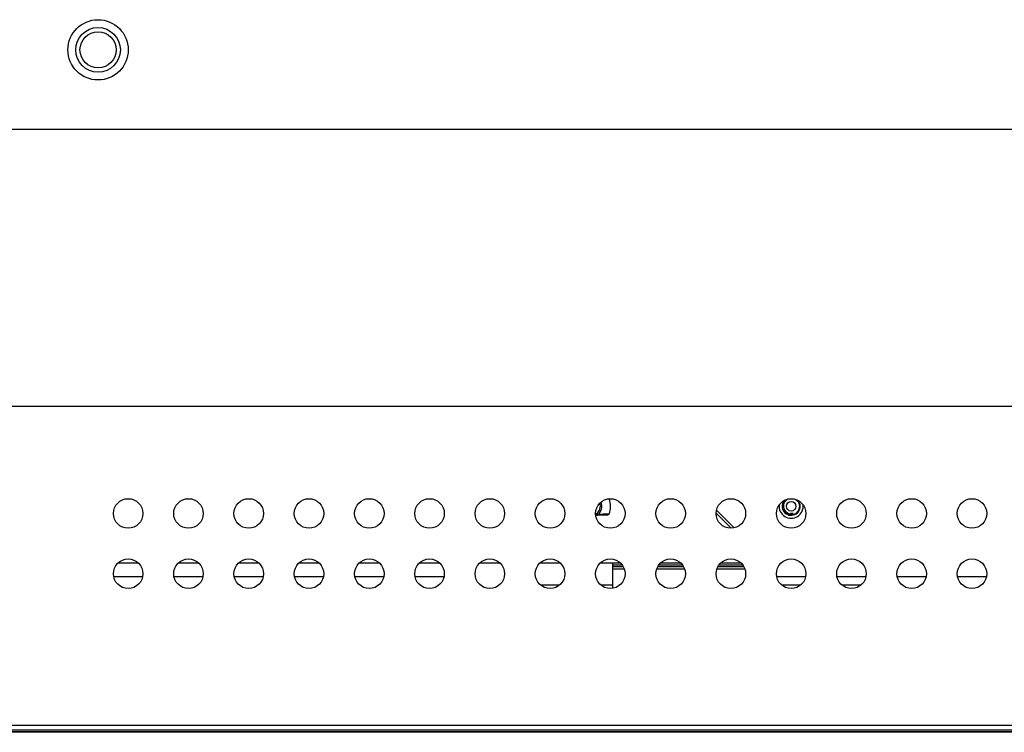
# Model space of a CAD drawing. Units: millimetres. Extents: x 0 to 3000, y 0 to 1200.
# Drawn here: x 2634 to 2798, y 286 to 404 of the extents above; entities that cross this region are included whole.
import ezdxf

# ---------------------------------------------------------------- set-up
doc = ezdxf.new("R2010")
doc.units = ezdxf.units.MM
doc.header["$LTSCALE"] = 165
doc.layers.add('3_ALL_AXES', color=7, linetype='CONTINUOUS')
doc.layers.add('7_ALL_FEATURES', color=7, linetype='CONTINUOUS')

msp = doc.modelspace()

# ---------------------------------------------------------------- linework, layer by layer
at = {"layer": '3_ALL_AXES', "color": 7, "linetype": 'Continuous'}
for centre, radius in [((2647.23, 398.72), 5), ((2652.23, 321.82), 2.45), ((2662.23, 321.82), 2.45), ((2672.23, 321.82), 2.45), ((2682.23, 321.82), 2.45), ((2692.23, 321.82), 2.45), ((2702.23, 321.82), 2.45), ((2712.23, 321.82), 2.45), ((2722.23, 321.82), 2.45), ((2732.23, 321.82), 2.45), ((2742.23, 321.82), 2.45), ((2752.23, 321.82), 2.45), ((2762.23, 321.82), 2.45), ((2772.23, 321.82), 2.45), ((2782.23, 321.82), 2.45), ((2792.23, 321.82), 2.45), ((2652.23, 311.82), 2.45), ((2662.23, 311.82), 2.45), ((2672.23, 311.82), 2.45), ((2682.23, 311.82), 2.45), ((2692.23, 311.82), 2.45), ((2702.23, 311.82), 2.45), ((2712.23, 311.82), 2.45), ((2722.23, 311.82), 2.45), ((2732.23, 311.82), 2.45), ((2742.23, 311.82), 2.45), ((2752.23, 311.82), 2.45), ((2762.23, 311.82), 2.45), ((2772.23, 311.82), 2.45), ((2782.23, 311.82), 2.45), ((2792.23, 311.82), 2.45)]:
    msp.add_circle(centre, radius, dxfattribs=at)
for radius, start, end in [(1.5, 246.3158, 39.7058), (2, 173.1508, 6.8492)]:
    msp.add_arc((2762.23, 323.02), radius, start, end, dxfattribs=at)
at = {"layer": '7_ALL_FEATURES', "color": 7, "linetype": 'Continuous'}
for p, q in [((2626.23, 385.55), (2800.58, 385.55)), ((2825.49, 339.56), (2626.23, 339.56)), ((2762.95, 324.16), (2763.42, 323.71)), ((2763.42, 323.71), (2763.63, 323.02)), ((2752.27, 319.37), (2749.78, 321.87)), ((2749.84, 322.37), (2752.78, 319.44)), ((2760.82, 322.51), (2761.26, 321.98)), ((2761.02, 322.69), (2760.99, 322.8)), ((2761.02, 322.69), (2761.03, 323.12)), ((2761.26, 321.98), (2761.9, 321.73)), ((2763.46, 322.3), (2762.94, 321.76)), ((2763.63, 323.02), (2763.46, 322.3)), ((2729.78, 321.82), (2730, 321.82)), ((2731.63, 321.52), (2729.8, 321.52)), ((2730.15, 321.63), (2730, 321.82)), ((2730, 321.52), (2730, 321.82)), ((2762.22, 321.54), (2761.48, 321.72)), ((2761.9, 321.73), (2762.54, 321.81)), ((2762.54, 321.81), (2762.1, 321.82)), ((2762.94, 321.76), (2762.22, 321.54)), ((2650.56, 313.61), (2653.9, 313.61)), ((2660.56, 313.61), (2663.9, 313.61)), ((2670.56, 313.61), (2673.9, 313.61)), ((2680.56, 313.61), (2683.9, 313.61)), ((2690.56, 313.61), (2693.9, 313.61)), ((2700.56, 313.61), (2703.9, 313.61)), ((2710.56, 313.61), (2713.9, 313.61)), ((2720.56, 313.61), (2723.9, 313.61)), ((2730.56, 313.61), (2733.9, 313.61)), ((2740.56, 313.61), (2743.9, 313.61)), ((2750.56, 313.61), (2753.9, 313.61)), ((2654.63, 311.32), (2649.83, 311.32)), ((2664.63, 311.32), (2659.83, 311.32)), ((2674.63, 311.32), (2669.83, 311.32)), ((2684.63, 311.32), (2679.83, 311.32)), ((2694.63, 311.32), (2689.83, 311.32)), ((2704.63, 311.32), (2699.83, 311.32)), ((2764.63, 311.32), (2759.83, 311.32)), ((2774.63, 311.32), (2769.83, 311.32)), ((2784.63, 311.32), (2779.83, 311.32)), ((2794.63, 311.32), (2789.83, 311.32)), ((2723.75, 309.91), (2720.7, 309.91)), ((2732.63, 309.91), (2730.7, 309.91)), ((2763.75, 309.91), (2760.7, 309.91)), ((2773.75, 309.91), (2770.7, 309.91)), ((2390.23, 286.72), (2893.18, 286.72)), ((2390.23, 285.92), (2892.38, 285.92)), ((2891.58, 285.62), (2390.23, 285.62)), ((2892.08, 285.52), (2390.23, 285.52))]:
    msp.add_line(p, q, dxfattribs=at)
at = {"layer": '7_ALL_FEATURES', "color": 3, "linetype": 'Continuous'}
for p, q in [((2732.63, 309.41), (2732.63, 313.61)), ((2734.24, 313.22), (2732.63, 313.22)), ((2732.63, 313.02), (2734.36, 313.02)), ((2732.63, 312.62), (2734.54, 312.62)), ((2739.91, 312.62), (2744.54, 312.62)), ((2740.1, 313.02), (2744.36, 313.02)), ((2744.24, 313.22), (2740.22, 313.22)), ((2749.91, 312.62), (2754.54, 312.62)), ((2750.1, 313.02), (2754.36, 313.02)), ((2754.24, 313.22), (2750.22, 313.22))]:
    msp.add_line(p, q, dxfattribs=at)
at = {"layer": '7_ALL_FEATURES', "color": 7, "linetype": 'Continuous'}
for points in [[(2760.97, 323.02), (2761.12, 323.67), (2761.58, 324.16), (2761.84, 324.24)], [(2760.99, 322.8), (2760.97, 322.91), (2760.97, 323.02)], [(2730, 321.52), (2730.05, 321.53), (2730.11, 321.57), (2730.15, 321.63)], [(2731.99, 321.72), (2731.76, 321.71), (2731.55, 321.71), (2731.36, 321.7), (2731.18, 321.69), (2731.02, 321.68), (2730.87, 321.67), (2730.72, 321.67), (2730.59, 321.66), (2730.46, 321.65), (2730.32, 321.64), (2730.15, 321.63)], [(2731.99, 321.72), (2731.97, 321.68), (2731.94, 321.64), (2731.9, 321.6), (2731.84, 321.57), (2731.78, 321.54), (2731.71, 321.53), (2731.63, 321.52)], [(2732.01, 321.75), (2732, 321.74), (2731.99, 321.72)], [(2732.01, 321.71), (2732.01, 321.71), (2731.99, 321.72)]]:
    msp.add_lwpolyline(points, dxfattribs=at)
for centre, radius in [((2647.23, 398.72), 3.7), ((2647.23, 398.72), 3), ((2762.23, 323.02), 0.8)]:
    msp.add_circle(centre, radius, dxfattribs=at)
for centre, radius, start, end in [((2729.03, 323.02), 1.54, 308.9026, 19.2064), ((2729.03, 323.02), 1.79, 308.9026, 22.7678), ((2729.03, 323.02), 3.24, 336.8825, 21.4509), ((2762.23, 323.02), 1.5, 135.2778, 240), ((2762.23, 323.02), 1.25, 195.4701, 284.5299)]:
    msp.add_arc(centre, radius, start, end, dxfattribs=at)

doc.saveas('drawing.dxf')
